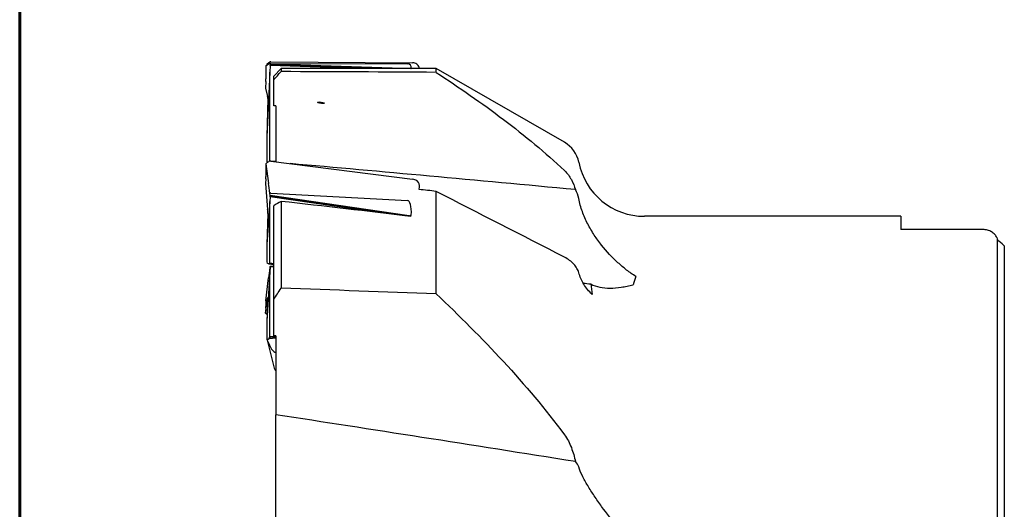
# Model space of a CAD drawing. Units: millimetres. Extents: x 15 to 204, y 6 to 291.
# Drawn here: x 15 to 81, y 126 to 159 of the extents above; entities that cross this region are included whole.
import ezdxf

# ---------------------------------------------------------------- set-up
doc = ezdxf.new("R2010")
doc.units = ezdxf.units.MM

msp = doc.modelspace()

# ---------------------------------------------------------------- linework, layer by layer
at = {"color": 7, "linetype": 'Continuous', "lineweight": 60}
msp.add_line((14.7199, 291.4435), (14.7199, 5.5565), dxfattribs=at)
at = {"color": 7, "linetype": 'Continuous', "lineweight": 30}
for p, q in [((31.3986, 156.0456), (31.5876, 156.171)), ((31.462, 156.1103), (31.3986, 156.0456)), ((31.5934, 156.2429), (31.4732, 156.1217)), ((31.6874, 156.142), (31.6754, 156.1897)), ((31.6847, 156.0833), (31.6874, 156.142)), ((40.6401, 155.8456), (31.6874, 156.142)), ((31.6981, 156.2986), (31.6966, 156.2983)), ((31.7276, 156.1974), (40.9848, 156.1729)), ((31.737, 156.3023), (41.3401, 156.2432)), ((41.6759, 156.1048), (41.6367, 156.1405)), ((31.3986, 156.0456), (31.3913, 155.1669)), ((31.6661, 155.6005), (31.456, 151.2233)), ((31.6863, 156.0479), (31.6661, 155.6005)), ((31.6661, 149.5803), (31.6661, 155.6005)), ((38.8635, 155.8456), (31.6847, 156.0833)), ((31.6863, 156.0479), (31.6847, 156.0833)), ((37.7962, 155.8456), (31.6863, 156.0479)), ((32.4322, 155.8456), (31.9322, 155.3456)), ((42.9322, 155.8456), (32.4322, 155.8456)), ((32.4322, 155.8456), (32.4322, 155.6471)), ((41.2294, 155.8456), (41.2522, 155.8485)), ((51.6334, 150.8561), (42.9322, 155.8456)), ((42.9322, 155.5961), (42.9322, 155.8456)), ((31.3861, 154.9784), (31.3656, 154.5236)), ((31.9322, 155.0869), (31.9322, 155.3456)), ((31.9322, 153.3271), (31.9322, 155.0869)), ((31.3656, 154.5236), (31.5168, 153.964)), ((31.5324, 153.814), (31.456, 151.2233)), ((32.0822, 153.3259), (32.0822, 149.5369)), ((31.456, 151.2233), (31.456, 149.6502)), ((31.462, 149.4574), (31.3986, 149.4018)), ((31.556, 149.5335), (31.5977, 149.5576)), ((31.737, 149.5806), (41.3401, 148.3626)), ((32.0822, 149.566), (31.7715, 149.5763)), ((31.3986, 149.4018), (31.3913, 148.5447)), ((31.3986, 149.4018), (31.5876, 148.0616)), ((31.3861, 148.3887), (31.3656, 148.0751)), ((41.6759, 148.2178), (41.6367, 148.2549)), ((31.3656, 148.0751), (31.5168, 146.3162)), ((41.7922, 147.6606), (41.8051, 147.8412)), ((42.9322, 140.5957), (42.9322, 147.5358)), ((31.6661, 146.8571), (31.456, 143.9371)), ((31.6863, 147.1656), (31.6661, 146.8571)), ((31.6661, 142.6722), (31.6661, 146.8571)), ((31.6874, 147.2549), (31.6754, 147.3978)), ((31.6847, 147.2144), (31.6874, 147.2549)), ((40.7356, 145.8968), (31.6847, 147.2144)), ((31.6863, 147.1656), (31.6847, 147.2144)), ((39.0081, 146.0997), (31.6863, 147.1656)), ((41.1103, 145.8831), (31.6874, 147.2549)), ((31.7276, 147.4183), (40.9848, 146.9132)), ((32.4322, 146.8568), (32.4322, 140.9731)), ((31.9322, 140.2053), (31.9322, 146.5639)), ((31.5324, 146.0388), (31.456, 143.9371)), ((41.1103, 145.8831), (41.2522, 145.9319)), ((41.1103, 145.8831), (41.1103, 145.8525)), ((74.4322, 145.8456), (57.0511, 145.8456)), ((74.4322, 145.8456), (74.4322, 144.947)), ((79.9822, 144.947), (74.4322, 144.947)), ((80.961, 89.4427), (80.961, 144.2484)), ((31.456, 143.9371), (31.456, 142.8436)), ((81.4322, 143.8369), (81.4322, 89.8542)), ((31.614, 142.6116), (31.4984, 142.6698)), ((31.6661, 142.6722), (31.614, 142.6811)), ((31.614, 142.6116), (31.614, 142.6811)), ((31.9322, 142.5653), (31.614, 142.6116)), ((31.9322, 142.6334), (31.6661, 142.6722)), ((31.6863, 142.4076), (31.6661, 142.0777)), ((31.6874, 142.4522), (31.6754, 142.3753)), ((31.6847, 142.4089), (31.6874, 142.4522)), ((31.9322, 142.4337), (31.6847, 142.4089)), ((31.6863, 142.4076), (31.6847, 142.4089)), ((31.9322, 142.4323), (31.6863, 142.4076)), ((31.9322, 142.4768), (31.6874, 142.4522)), ((31.3986, 140.128), (31.5876, 141.6727)), ((31.6661, 142.0777), (31.456, 138.7497)), ((31.6661, 137.6717), (31.6661, 142.0777)), ((31.3656, 139.2879), (31.5168, 140.2729)), ((31.3986, 140.128), (31.3913, 139.7357)), ((31.5324, 140.3392), (31.456, 138.7497)), ((31.9322, 137.7478), (31.9322, 140.2053)), ((31.3861, 139.6233), (31.3656, 139.2879)), ((31.3656, 139.2879), (31.4785, 139.2176)), ((31.456, 138.7497), (31.456, 137.5985)), ((31.4635, 137.5358), (31.9718, 135.5698)), ((31.614, 137.545), (31.4984, 137.4666)), ((31.6661, 137.6717), (31.614, 137.6182)), ((31.614, 137.6182), (32.0822, 137.6652)), ((31.614, 137.545), (31.614, 137.6182)), ((32.0822, 137.5921), (31.614, 137.545)), ((32.0822, 137.7135), (31.6661, 137.6717)), ((32.0822, 137.7417), (32.0822, 132.3991)), ((32.0822, 124.494), (32.0822, 132.3991))]:
    msp.add_line(p, q, dxfattribs=at)
at = {"color": 7, "linetype": 'Continuous', "lineweight": 30, "flags": 128}
msp.add_lwpolyline([(31.5934, 156.2429), (31.5932, 156.2427), (31.5929, 156.2424)], dxfattribs=at)
at = {"color": 7, "linetype": 'Continuous', "lineweight": 30}
for centre, radius, start, end in [((31.7354, 156.1021), 0.2, 101.195564, 135.246858), ((31.7362, 156.1041), 0.1982, 89.77302, 101.066866), ((41.3364, 155.7528), 0.4904, 52.240396, 89.572299), ((50.6386, 149.1211), 2, 11.113086, 60.16896), ((31.7022, 149.3582), 0.2251, 81.117739, 117.657872), ((57.0511, 150.3807), 4.5351, 191.113086, 270), ((41.2538, 147.6627), 0.7052, 57.11016, 82.970544)]:
    msp.add_arc(centre, radius, start, end, dxfattribs=at)
for centre, major_axis, ratio, start_param, end_param in [((31.8021, 156.1694), (0.5799, 0.4775), 0.2477054, 1.9588977, 1.9817898), ((31.7258, 155.9733), (-0.1422, 0.1949), 0.6786857, 5.7238995, 6.2529572), ((31.7256, 155.9715), (0.0068, 0.2258), 0.8851362, 0.0242818, 0.2880486), ((40.6608, 155.609), (0.5358, 0.4826), 0.5440823, 5.6944935, 6.8241889), ((-998.7426, 116.8456), (1344.6239, 27.2465), 0.0207522, 0.6841416, 0.6963992), ((40.7616, 155.629), (0.5409, 0.045), 0.9200706, 0.3580457, 0.3646512), ((41.3127, 155.7381), (0.2902, 0.4284), 0.932225, 5.489545, 6.0850026), ((31.3409, 154.9964), (0.0211, 0.4999), 0.0919302, 4.680252, 5.0642245), ((31.4649, 153.8408), (-0.0034, 0.2028), 0.3335608, 4.5740246, 5.3594228), ((34.7525, 152.2708), (0.9574, 1.0177), 0.835633, 0.3421031, 0.735848), ((-998.7426, 116.8456), (1275.6688, 25.8493), 0.0207522, 0.6295139, 0.6297135), ((31.8983, 149.6372), (-0.052, 0.4978), 0.8823844, 1.4529971, 1.8073946), ((31.8021, 149.4739), (0.5818, 0.3936), 0.2766355, 1.8835153, 1.9979668), ((31.5611, 149.4173), (0.19, 0.1674), 0.3735389, 1.4410839, 1.4622529), ((31.5611, 149.4173), (0.19, 0.1674), 0.3735389, 1.2786153, 1.4410839), ((136.9466, 135.5591), (167.1892, -17.7222), 0.021495, 2.1034066, 2.2436841), ((31.3409, 148.7596), (-0.018, 0.5062), 0.0933272, 3.8866694, 4.2706419), ((41.3127, 147.9036), (-0.354, 0.3637), 0.9459228, 3.8416836, 4.6569517), ((31.7258, 146.7803), (-0.1926, 1.606), 0.0157151, 5.1051413, 5.6341989), ((73.3299, 116.8456), (221.1534, -28.4712), 0.120519, 1.7241812, 1.7294406), ((31.7256, 146.7436), (-0.0014, 0.6748), 0.2963545, 6.2663924, 6.5301592), ((56.7446, 116.8456), (221.1534, -28.4712), 0.120519, 1.6567023, 1.6964547), ((40.6608, 145.2439), (0.3458, 1.6664), 0.291788, 5.1975917, 6.3272871), ((31.4649, 146.592), (-0.0632, 0.5767), 0.0424361, 3.4236582, 4.2090564), ((41.8681, 116.8456), (4.2226, 38.9954), 0.1423649, 0.7457672, 0.7478744), ((40.7616, 145.6551), (0.5276, 0.2191), 0.5774083, 0.1368544, 0.2057153), ((46.8548, 116.8456), (47.7822, 0), 0.8188494, 0.7632544, 0.7759107), ((31.8983, 142.5767), (0.398, -0.3918), 0.4926113, 3.5931229, 4.0342239), ((31.7258, 142.6923), (0.194, 1.5117), 0.0064647, 1.7829134, 2.311971), ((-998.7426, 116.8456), (1344.624, -1.1627), 0.0289915, 0.6845872, 0.6968448), ((136.9466, 135.5591), (167.1892, -17.7222), 0.021495, 4.1879396, 4.1915098), ((31.4649, 139.8148), (0.0671, 0.5388), 0.0176975, 6.0543916, 6.8397897), ((31.3409, 139.2716), (0.0476, 0.5093), 0.0334246, 5.4777445, 5.8617169), ((31.8983, 137.8516), (0.3909, 0.3947), 0.524012, 2.6549236, 3.0960246), ((31.7975, 138.2414), (-0.3254, 1.6187), 0.2983136, 2.0090817, 3.0595466), ((-998.7426, 116.8456), (1275.6689, -1.1031), 0.0289915, 0.6299595, 0.6301591), ((32.4494, 135.7198), (0.2722, 0.4336), 0.9497217, 2.4099985, 2.8866944), ((136.9466, 109.8744), (167.1874, -29.6363), 0.0294301, 2.106345, 2.2539894)]:
    msp.add_ellipse(centre, major_axis=major_axis, ratio=ratio, start_param=start_param, end_param=end_param, dxfattribs=at)
for points in [[(31.9322, 155.0869), (32.0978, 155.2741), (32.2645, 155.4609), (32.4322, 155.6471)], [(51.6334, 143.0733), (48.7348, 144.5628), (45.8341, 146.05), (42.9322, 147.5358)], [(52.6011, 147.043), (52.5598, 147.2597), (52.4862, 147.4633), (52.3788, 147.6541)], [(32.4322, 146.8568), (32.2655, 146.7592), (32.0988, 146.6616), (31.9322, 146.5639)], [(80.92, 144.4048), (80.9367, 144.3543), (80.9505, 144.3023), (80.961, 144.2484)], [(81.3818, 143.8928), (81.4002, 143.877), (81.4171, 143.8586), (81.4322, 143.8369)], [(56.4716, 141.7693), (56.4099, 141.589), (56.3479, 141.4039), (56.2857, 141.214)], [(31.9322, 140.2053), (32.0978, 140.4619), (32.2645, 140.7178), (32.4322, 140.9731)], [(53.4157, 141.2613), (53.4498, 141.0239), (53.4815, 140.7863), (53.5098, 140.5483)], [(52.6011, 128.871), (52.5598, 129.0035), (52.4862, 129.1216), (52.3788, 129.2297)]]:
    msp.add_open_spline(points, degree=3, dxfattribs=at)
for points, knots in [([(42.9322, 155.5961), (44.5031, 154.5683), (46.0296, 153.5107), (48.9499, 151.306), (50.3447, 150.1597), (51.6334, 148.9419)], [0, 0, 0, 0, 0.5, 0.5, 1, 1, 1, 1]), ([(35.3691, 153.4979), (35.2868, 153.4883), (35.2023, 153.4869), (35.0398, 153.5086), (34.9623, 153.5317), (34.8913, 153.5622)], [0, 0, 0, 0, 0.5, 0.5, 1, 1, 1, 1]), ([(51.6334, 148.9419), (51.8325, 148.7538), (51.9773, 148.5454), (52.2162, 148.1096), (52.3072, 147.8823), (52.3788, 147.6541)], [0, 0, 0, 0, 0.5, 0.5, 1, 1, 1, 1]), ([(56.4716, 141.7693), (56.3599, 141.8341), (56.2547, 141.9045), (56.0468, 142.0508), (55.9447, 142.1271), (55.6426, 142.3627), (55.4463, 142.5292), (54.8688, 143.0568), (54.4992, 143.4452), (53.9751, 144.1028), (53.8063, 144.3342), (53.4898, 144.8167), (53.3412, 145.0688), (53.0686, 145.6009), (52.9464, 145.878), (52.7419, 146.4468), (52.6582, 146.7429), (52.6011, 147.043)], [0, 0, 0, 0, 0.0625, 0.0625, 0.125, 0.125, 0.25, 0.25, 0.5, 0.5, 0.625, 0.625, 0.75, 0.75, 0.875, 0.875, 1, 1, 1, 1]), ([(80.92, 144.4048), (80.8871, 144.4789), (80.8421, 144.5485), (80.7258, 144.6781), (80.6547, 144.7373), (80.4921, 144.8362), (80.3978, 144.8771), (80.1987, 144.932), (80.0909, 144.947), (79.9822, 144.947)], [0, 0, 0, 0, 0.25, 0.25, 0.5, 0.5, 0.75, 0.75, 1, 1, 1, 1]), ([(52.6011, 142.0205), (52.5737, 142.1209), (52.5308, 142.2226), (52.4175, 142.4184), (52.3476, 142.5128), (52.1806, 142.6946), (52.0845, 142.7805), (51.8738, 142.9373), (51.7569, 143.0098), (51.6334, 143.0733)], [0, 0, 0, 0, 0.25, 0.25, 0.5, 0.5, 0.75, 0.75, 1, 1, 1, 1]), ([(53.5098, 140.5483), (53.2826, 140.7725), (53.0914, 141.0095), (52.7827, 141.5097), (52.6709, 141.7642), (52.6011, 142.0205)], [0, 0, 0, 0, 0.5, 0.5, 1, 1, 1, 1]), ([(53.4157, 141.2613), (53.6009, 141.1629), (53.8077, 141.0918), (54.2487, 140.9997), (54.4807, 140.9787), (54.964, 140.979), (55.2153, 141.0004), (55.607, 141.0616), (55.7393, 141.0867), (56.0082, 141.1452), (56.1445, 141.1788), (56.2857, 141.214)], [0, 0, 0, 0, 0.25, 0.25, 0.5, 0.5, 0.75, 0.75, 0.875, 0.875, 1, 1, 1, 1]), ([(42.9322, 140.5957), (44.5031, 139.1146), (46.0296, 137.5932), (48.9499, 134.4293), (50.3447, 132.7879), (51.6334, 131.0498)], [0, 0, 0, 0, 0.5, 0.5, 1, 1, 1, 1]), ([(51.6334, 131.0498), (51.8325, 130.7813), (51.9773, 130.486), (52.2162, 129.8705), (52.3072, 129.5505), (52.3788, 129.2297)], [0, 0, 0, 0, 0.5, 0.5, 1, 1, 1, 1]), ([(56.4716, 123.442), (56.3599, 123.5447), (56.2547, 123.6544), (56.0468, 123.8765), (55.9447, 123.9895), (55.6426, 124.3301), (55.4463, 124.5597), (54.8688, 125.2528), (54.4992, 125.7206), (53.9751, 126.4336), (53.8063, 126.6725), (53.4898, 127.1431), (53.3412, 127.3761), (53.0686, 127.8362), (52.9464, 128.0604), (52.7419, 128.4846), (52.6582, 128.6875), (52.6011, 128.871)], [0, 0, 0, 0, 0.0625, 0.0625, 0.125, 0.125, 0.25, 0.25, 0.5, 0.5, 0.625, 0.625, 0.75, 0.75, 0.875, 0.875, 1, 1, 1, 1])]:
    msp.add_open_spline(points, degree=3, knots=knots, dxfattribs=at)

doc.saveas('drawing.dxf')
